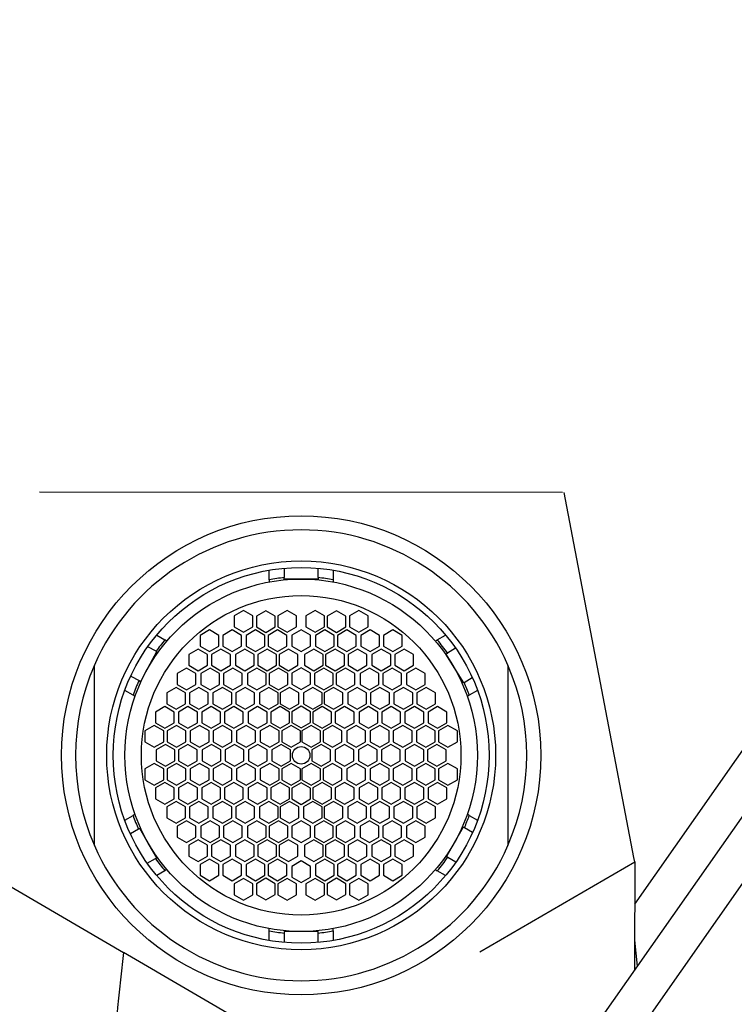
# Model space of a CAD drawing. Units: millimetres. Extents: x 0 to 1194, y 0 to 1776.
# Drawn here: x 575 to 613, y 1297 to 1350 of the extents above; entities that cross this region are included whole.
import ezdxf
from ezdxf import colors
from ezdxf.entities.mleader import LeaderData, LeaderLine
from ezdxf.math import Vec2, Vec3

# ---------------------------------------------------------------- set-up
doc = ezdxf.new("R2010")
doc.units = ezdxf.units.MM
doc.layers.add('DV1_Défaut', color=7, linetype='Continuous')
doc.layers.add('Défaut', color=7, linetype='Continuous')

# ---------------------------------------------------------------- blocks, each defined once
blk = doc.blocks.new('_DOT')
at = {"color": 0}
blk.add_line((0, 0), (-1, 0), dxfattribs=at)
at = {"color": 0, "const_width": 0.333}
blk.add_lwpolyline([(-0.1665, 0, 1), (0.1665, 0, 1)], format="xyb", close=True, dxfattribs=at)
blk = doc.blocks.new('SE')
at = {"layer": 'DV1_Défaut', "color": 7, "linetype": 'Continuous'}
for p, q in [((632.448, 1333.728), (606.465, 1296.619)), ((608.19, 1302.571), (629.312, 1332.735)), ((607.945, 1295.147), (633.928, 1332.255)), ((604.355, 1324.485), (576.524, 1324.499)), ((608.151, 1305.068), (604.445, 1324.485)), ((588.745, 1319.846), (588.745, 1320.354)), ((589.545, 1320.459), (589.545, 1319.957)), ((591.345, 1319.957), (591.345, 1320.459)), ((592.145, 1320.354), (592.145, 1319.846)), ((588.745, 1319.846), (588.745, 1319.724)), ((589.545, 1319.88), (589.545, 1319.957)), ((590.445, 1319.88), (589.545, 1319.88)), ((591.345, 1319.88), (590.445, 1319.88)), ((591.345, 1319.957), (591.345, 1319.88)), ((592.145, 1319.846), (592.145, 1319.724)), ((587.376, 1318.207), (586.876, 1317.919)), ((587.876, 1317.919), (587.376, 1318.207)), ((588.566, 1318.199), (588.066, 1317.91)), ((589.066, 1317.91), (588.566, 1318.199)), ((589.697, 1318.213), (589.197, 1317.925)), ((590.197, 1317.925), (589.697, 1318.213)), ((591.193, 1318.213), (590.693, 1317.925)), ((591.693, 1317.925), (591.193, 1318.213)), ((592.323, 1318.199), (591.823, 1317.91)), ((592.823, 1317.91), (592.323, 1318.199)), ((593.514, 1318.207), (593.014, 1317.919)), ((594.014, 1317.919), (593.514, 1318.207)), ((586.876, 1317.919), (586.876, 1317.341)), ((587.876, 1317.341), (587.876, 1317.919)), ((588.066, 1317.91), (588.066, 1317.333)), ((589.066, 1317.333), (589.066, 1317.91)), ((589.197, 1317.925), (589.197, 1317.347)), ((590.197, 1317.347), (590.197, 1317.925)), ((590.693, 1317.925), (590.693, 1317.347)), ((591.693, 1317.347), (591.693, 1317.925)), ((591.823, 1317.91), (591.823, 1317.333)), ((592.823, 1317.333), (592.823, 1317.91)), ((593.014, 1317.919), (593.014, 1317.341)), ((594.014, 1317.341), (594.014, 1317.919)), ((582.761, 1316.899), (583.2, 1316.645)), ((585.568, 1317.173), (585.068, 1316.884)), ((585.068, 1316.884), (585.068, 1316.307)), ((586.068, 1316.884), (585.568, 1317.173)), ((586.068, 1316.307), (586.068, 1316.884)), ((586.775, 1317.173), (586.275, 1316.884)), ((586.275, 1316.884), (586.275, 1316.307)), ((587.275, 1316.884), (586.775, 1317.173)), ((586.876, 1317.341), (587.376, 1317.053)), ((587.275, 1316.307), (587.275, 1316.884)), ((587.376, 1317.053), (587.876, 1317.341)), ((588.015, 1317.173), (587.515, 1316.884)), ((587.515, 1316.884), (587.515, 1316.307)), ((588.515, 1316.884), (588.015, 1317.173)), ((588.066, 1317.333), (588.566, 1317.044)), ((588.515, 1316.307), (588.515, 1316.884)), ((588.566, 1317.044), (589.066, 1317.333)), ((589.189, 1317.173), (588.689, 1316.884)), ((588.689, 1316.884), (588.689, 1316.307)), ((589.689, 1316.884), (589.189, 1317.173)), ((589.197, 1317.347), (589.697, 1317.059)), ((589.689, 1316.307), (589.689, 1316.884)), ((589.697, 1317.059), (590.197, 1317.347)), ((590.445, 1317.177), (589.945, 1316.889)), ((589.945, 1316.889), (589.945, 1316.311)), ((590.945, 1316.889), (590.445, 1317.177)), ((590.693, 1317.347), (591.193, 1317.059)), ((590.945, 1316.311), (590.945, 1316.889)), ((591.193, 1317.059), (591.693, 1317.347)), ((591.701, 1317.173), (591.201, 1316.884)), ((591.201, 1316.884), (591.201, 1316.307)), ((592.201, 1316.884), (591.701, 1317.173)), ((591.823, 1317.333), (592.323, 1317.044)), ((592.201, 1316.307), (592.201, 1316.884)), ((592.323, 1317.044), (592.823, 1317.333)), ((592.875, 1317.173), (592.375, 1316.884)), ((592.375, 1316.884), (592.375, 1316.307)), ((593.375, 1316.884), (592.875, 1317.173)), ((593.014, 1317.341), (593.514, 1317.053)), ((593.375, 1316.307), (593.375, 1316.884)), ((593.514, 1317.053), (594.014, 1317.341)), ((594.115, 1317.173), (593.615, 1316.884)), ((593.615, 1316.884), (593.615, 1316.307)), ((594.615, 1316.884), (594.115, 1317.173)), ((594.615, 1316.307), (594.615, 1316.884)), ((595.322, 1317.173), (594.822, 1316.884)), ((594.822, 1316.884), (594.822, 1316.307)), ((595.822, 1316.884), (595.322, 1317.173)), ((595.822, 1316.307), (595.822, 1316.884)), ((597.689, 1316.645), (598.129, 1316.899)), ((583.306, 1316.584), (583.2, 1316.645)), ((597.584, 1316.584), (597.689, 1316.645)), ((582.18, 1314.936), (582.762, 1316.019)), ((582.726, 1316.038), (582.282, 1316.277)), ((582.762, 1316.019), (582.726, 1316.038)), ((584.962, 1316.156), (584.462, 1315.867)), ((584.462, 1315.867), (584.462, 1315.29)), ((585.462, 1315.867), (584.962, 1316.156)), ((585.068, 1316.307), (585.568, 1316.018)), ((585.462, 1315.29), (585.462, 1315.867)), ((585.568, 1316.018), (586.068, 1316.307)), ((586.18, 1316.156), (585.68, 1315.867)), ((585.68, 1315.867), (585.68, 1315.29)), ((586.68, 1315.867), (586.18, 1316.156)), ((586.275, 1316.307), (586.775, 1316.018)), ((586.68, 1315.29), (586.68, 1315.867)), ((586.775, 1316.018), (587.275, 1316.307)), ((587.449, 1316.156), (586.949, 1315.867)), ((586.949, 1315.867), (586.949, 1315.29)), ((587.949, 1315.867), (587.449, 1316.156)), ((587.515, 1316.307), (588.015, 1316.018)), ((587.949, 1315.29), (587.949, 1315.867)), ((588.015, 1316.018), (588.515, 1316.307)), ((588.642, 1316.156), (588.142, 1315.867)), ((588.142, 1315.867), (588.142, 1315.29)), ((589.142, 1315.867), (588.642, 1316.156)), ((588.689, 1316.307), (589.189, 1316.018)), ((589.142, 1315.29), (589.142, 1315.867)), ((589.189, 1316.018), (589.689, 1316.307)), ((589.77, 1316.156), (589.27, 1315.867)), ((589.27, 1315.867), (589.27, 1315.29)), ((590.27, 1315.867), (589.77, 1316.156)), ((589.945, 1316.311), (590.445, 1316.023)), ((590.27, 1315.29), (590.27, 1315.867)), ((590.445, 1316.023), (590.945, 1316.311)), ((591.12, 1316.156), (590.62, 1315.867)), ((590.62, 1315.867), (590.62, 1315.29)), ((591.62, 1315.867), (591.12, 1316.156)), ((591.201, 1316.307), (591.701, 1316.018)), ((591.62, 1315.29), (591.62, 1315.867)), ((591.701, 1316.018), (592.201, 1316.307)), ((592.247, 1316.156), (591.747, 1315.867)), ((591.747, 1315.867), (591.747, 1315.29)), ((592.747, 1315.867), (592.247, 1316.156)), ((592.375, 1316.307), (592.875, 1316.018)), ((592.747, 1315.29), (592.747, 1315.867)), ((592.875, 1316.018), (593.375, 1316.307)), ((593.441, 1316.156), (592.941, 1315.867)), ((592.941, 1315.867), (592.941, 1315.29)), ((593.941, 1315.867), (593.441, 1316.156)), ((593.615, 1316.307), (594.115, 1316.018)), ((593.941, 1315.29), (593.941, 1315.867)), ((594.115, 1316.018), (594.615, 1316.307)), ((594.709, 1316.156), (594.209, 1315.867)), ((594.209, 1315.867), (594.209, 1315.29)), ((595.209, 1315.867), (594.709, 1316.156)), ((594.822, 1316.307), (595.322, 1316.018)), ((595.209, 1315.29), (595.209, 1315.867)), ((595.322, 1316.018), (595.822, 1316.307)), ((595.927, 1316.156), (595.427, 1315.867)), ((595.427, 1315.867), (595.427, 1315.29)), ((596.427, 1315.867), (595.927, 1316.156)), ((596.427, 1315.29), (596.427, 1315.867)), ((598.143, 1315.882), (598.234, 1315.939)), ((598.407, 1315.459), (598.143, 1315.882)), ((598.658, 1316.204), (598.234, 1315.939)), ((599.094, 1314.355), (598.407, 1315.459)), ((579.445, 1305.704), (579.445, 1315.296)), ((581.91, 1314.433), (582.18, 1314.936)), ((584.344, 1315.143), (583.844, 1314.855)), ((583.844, 1314.855), (583.844, 1314.277)), ((584.844, 1314.855), (584.344, 1315.143)), ((584.462, 1315.29), (584.962, 1315.001)), ((584.844, 1314.277), (584.844, 1314.855)), ((584.962, 1315.001), (585.462, 1315.29)), ((585.606, 1315.143), (585.106, 1314.855)), ((585.106, 1314.855), (585.106, 1314.277)), ((586.106, 1314.855), (585.606, 1315.143)), ((585.68, 1315.29), (586.18, 1315.001)), ((586.106, 1314.277), (586.106, 1314.855)), ((586.18, 1315.001), (586.68, 1315.29)), ((586.812, 1315.143), (586.312, 1314.855)), ((586.312, 1314.855), (586.312, 1314.277)), ((587.312, 1314.855), (586.812, 1315.143)), ((586.949, 1315.29), (587.449, 1315.001)), ((587.312, 1314.277), (587.312, 1314.855)), ((587.449, 1315.001), (587.949, 1315.29)), ((588.085, 1315.143), (587.585, 1314.855)), ((587.585, 1314.855), (587.585, 1314.277)), ((588.585, 1314.855), (588.085, 1315.143)), ((588.142, 1315.29), (588.642, 1315.001)), ((588.585, 1314.277), (588.585, 1314.855)), ((588.642, 1315.001), (589.142, 1315.29)), ((589.243, 1315.143), (588.743, 1314.855)), ((588.743, 1314.855), (588.743, 1314.277)), ((589.743, 1314.855), (589.243, 1315.143)), ((589.27, 1315.29), (589.77, 1315.001)), ((589.743, 1314.277), (589.743, 1314.855)), ((589.77, 1315.001), (590.27, 1315.29)), ((590.445, 1315.154), (589.945, 1314.865)), ((589.945, 1314.865), (589.945, 1314.288)), ((590.945, 1314.865), (590.445, 1315.154)), ((590.62, 1315.29), (591.12, 1315.001)), ((590.945, 1314.288), (590.945, 1314.865)), ((591.12, 1315.001), (591.62, 1315.29)), ((591.647, 1315.143), (591.147, 1314.855)), ((591.147, 1314.855), (591.147, 1314.277)), ((592.147, 1314.855), (591.647, 1315.143)), ((591.747, 1315.29), (592.247, 1315.001)), ((592.147, 1314.277), (592.147, 1314.855)), ((592.247, 1315.001), (592.747, 1315.29)), ((592.804, 1315.143), (592.304, 1314.855)), ((592.304, 1314.855), (592.304, 1314.277)), ((593.304, 1314.855), (592.804, 1315.143)), ((592.941, 1315.29), (593.441, 1315.001)), ((593.304, 1314.277), (593.304, 1314.855)), ((593.441, 1315.001), (593.941, 1315.29)), ((594.077, 1315.143), (593.577, 1314.855)), ((593.577, 1314.855), (593.577, 1314.277)), ((594.577, 1314.855), (594.077, 1315.143)), ((594.209, 1315.29), (594.709, 1315.001)), ((594.577, 1314.277), (594.577, 1314.855)), ((594.709, 1315.001), (595.209, 1315.29)), ((595.284, 1315.143), (594.784, 1314.855)), ((594.784, 1314.855), (594.784, 1314.277)), ((595.784, 1314.855), (595.284, 1315.143)), ((595.427, 1315.29), (595.927, 1315.001)), ((595.784, 1314.277), (595.784, 1314.855)), ((595.927, 1315.001), (596.427, 1315.29)), ((596.546, 1315.143), (596.046, 1314.855)), ((596.046, 1314.855), (596.046, 1314.277)), ((597.046, 1314.855), (596.546, 1315.143)), ((597.046, 1314.277), (597.046, 1314.855)), ((601.445, 1315.296), (601.445, 1305.704)), ((581.378, 1314.719), (581.82, 1314.482)), ((581.82, 1314.482), (581.91, 1314.433)), ((583.844, 1314.277), (584.344, 1313.989)), ((584.344, 1313.989), (584.844, 1314.277)), ((585.106, 1314.277), (585.606, 1313.989)), ((585.606, 1313.989), (586.106, 1314.277)), ((586.312, 1314.277), (586.812, 1313.989)), ((586.812, 1313.989), (587.312, 1314.277)), ((587.585, 1314.277), (588.085, 1313.989)), ((588.085, 1313.989), (588.585, 1314.277)), ((588.743, 1314.277), (589.243, 1313.989)), ((589.243, 1313.989), (589.743, 1314.277)), ((589.945, 1314.288), (590.445, 1313.999)), ((590.445, 1313.999), (590.945, 1314.288)), ((591.147, 1314.277), (591.647, 1313.989)), ((591.647, 1313.989), (592.147, 1314.277)), ((592.304, 1314.277), (592.804, 1313.989)), ((592.804, 1313.989), (593.304, 1314.277)), ((593.577, 1314.277), (594.077, 1313.989)), ((594.077, 1313.989), (594.577, 1314.277)), ((594.784, 1314.277), (595.284, 1313.989)), ((595.284, 1313.989), (595.784, 1314.277)), ((596.046, 1314.277), (596.546, 1313.989)), ((596.546, 1313.989), (597.046, 1314.277)), ((599.12, 1314.371), (599.094, 1314.355)), ((599.12, 1314.371), (599.549, 1314.637)), ((581.5, 1313.701), (581.061, 1313.955)), ((583.798, 1314.107), (583.298, 1313.819)), ((583.298, 1313.819), (583.298, 1313.241)), ((584.298, 1313.819), (583.798, 1314.107)), ((584.298, 1313.241), (584.298, 1313.819)), ((585.006, 1314.107), (584.506, 1313.819)), ((584.506, 1313.819), (584.506, 1313.241)), ((585.506, 1313.819), (585.006, 1314.107)), ((585.506, 1313.241), (585.506, 1313.819)), ((586.252, 1314.107), (585.752, 1313.819)), ((585.752, 1313.819), (585.752, 1313.241)), ((586.752, 1313.819), (586.252, 1314.107)), ((586.752, 1313.241), (586.752, 1313.819)), ((587.467, 1314.107), (586.967, 1313.819)), ((586.967, 1313.819), (586.967, 1313.241)), ((587.967, 1313.819), (587.467, 1314.107)), ((587.967, 1313.241), (587.967, 1313.819)), ((588.723, 1314.107), (588.223, 1313.819)), ((588.223, 1313.819), (588.223, 1313.241)), ((589.223, 1313.819), (588.723, 1314.107)), ((589.223, 1313.241), (589.223, 1313.819)), ((589.826, 1314.107), (589.326, 1313.819)), ((589.326, 1313.819), (589.326, 1313.241)), ((590.326, 1313.819), (589.826, 1314.107)), ((590.326, 1313.241), (590.326, 1313.819)), ((591.063, 1314.107), (590.563, 1313.819)), ((590.563, 1313.819), (590.563, 1313.241)), ((591.563, 1313.819), (591.063, 1314.107)), ((591.563, 1313.241), (591.563, 1313.819)), ((592.166, 1314.107), (591.666, 1313.819)), ((591.666, 1313.819), (591.666, 1313.241)), ((592.666, 1313.819), (592.166, 1314.107)), ((592.666, 1313.241), (592.666, 1313.819)), ((593.423, 1314.107), (592.923, 1313.819)), ((592.923, 1313.819), (592.923, 1313.241)), ((593.923, 1313.819), (593.423, 1314.107)), ((593.923, 1313.241), (593.923, 1313.819)), ((594.638, 1314.107), (594.138, 1313.819)), ((594.138, 1313.819), (594.138, 1313.241)), ((595.138, 1313.819), (594.638, 1314.107)), ((595.138, 1313.241), (595.138, 1313.819)), ((595.883, 1314.107), (595.383, 1313.819)), ((595.383, 1313.819), (595.383, 1313.241)), ((596.383, 1313.819), (595.883, 1314.107)), ((596.383, 1313.241), (596.383, 1313.819)), ((597.092, 1314.107), (596.592, 1313.819)), ((596.592, 1313.819), (596.592, 1313.241)), ((597.592, 1313.819), (597.092, 1314.107)), ((597.592, 1313.241), (597.592, 1313.819)), ((599.829, 1313.955), (599.389, 1313.701)), ((581.5, 1313.701), (581.606, 1313.64)), ((583.298, 1313.241), (583.798, 1312.953)), ((583.798, 1312.953), (584.298, 1313.241)), ((584.506, 1313.241), (585.006, 1312.953)), ((585.006, 1312.953), (585.506, 1313.241)), ((585.752, 1313.241), (586.252, 1312.953)), ((586.252, 1312.953), (586.752, 1313.241)), ((586.967, 1313.241), (587.467, 1312.953)), ((587.467, 1312.953), (587.967, 1313.241)), ((588.223, 1313.241), (588.723, 1312.953)), ((588.723, 1312.953), (589.223, 1313.241)), ((589.326, 1313.241), (589.826, 1312.953)), ((589.826, 1312.953), (590.326, 1313.241)), ((590.563, 1313.241), (591.063, 1312.953)), ((591.063, 1312.953), (591.563, 1313.241)), ((591.666, 1313.241), (592.166, 1312.953)), ((592.166, 1312.953), (592.666, 1313.241)), ((592.923, 1313.241), (593.423, 1312.953)), ((593.423, 1312.953), (593.923, 1313.241)), ((594.138, 1313.241), (594.638, 1312.953)), ((594.638, 1312.953), (595.138, 1313.241)), ((595.383, 1313.241), (595.883, 1312.953)), ((595.883, 1312.953), (596.383, 1313.241)), ((596.592, 1313.241), (597.092, 1312.953)), ((597.092, 1312.953), (597.592, 1313.241)), ((599.284, 1313.64), (599.389, 1313.701)), ((583.193, 1313.095), (582.693, 1312.806)), ((582.693, 1312.806), (582.693, 1312.229)), ((583.693, 1312.806), (583.193, 1313.095)), ((583.693, 1312.229), (583.693, 1312.806)), ((584.422, 1313.095), (583.922, 1312.806)), ((583.922, 1312.806), (583.922, 1312.229)), ((584.922, 1312.806), (584.422, 1313.095)), ((584.922, 1312.229), (584.922, 1312.806)), ((585.658, 1313.095), (585.158, 1312.806)), ((585.158, 1312.806), (585.158, 1312.229)), ((586.158, 1312.806), (585.658, 1313.095)), ((586.158, 1312.229), (586.158, 1312.806)), ((586.863, 1313.095), (586.363, 1312.806)), ((586.363, 1312.806), (586.363, 1312.229)), ((587.363, 1312.806), (586.863, 1313.095)), ((587.363, 1312.229), (587.363, 1312.806)), ((588.13, 1313.095), (587.63, 1312.806)), ((587.63, 1312.806), (587.63, 1312.229)), ((588.63, 1312.806), (588.13, 1313.095)), ((588.63, 1312.229), (588.63, 1312.806)), ((589.326, 1313.095), (588.826, 1312.806)), ((588.826, 1312.806), (588.826, 1312.229)), ((589.826, 1312.806), (589.326, 1313.095)), ((589.826, 1312.229), (589.826, 1312.806)), ((590.445, 1313.11), (589.945, 1312.821)), ((589.945, 1312.821), (589.945, 1312.244)), ((590.945, 1312.821), (590.445, 1313.11)), ((590.945, 1312.244), (590.945, 1312.821)), ((591.563, 1313.095), (591.063, 1312.806)), ((591.063, 1312.806), (591.063, 1312.229)), ((592.063, 1312.806), (591.563, 1313.095)), ((592.063, 1312.229), (592.063, 1312.806)), ((592.759, 1313.095), (592.259, 1312.806)), ((592.259, 1312.806), (592.259, 1312.229)), ((593.259, 1312.806), (592.759, 1313.095)), ((593.259, 1312.229), (593.259, 1312.806)), ((594.026, 1313.095), (593.526, 1312.806)), ((593.526, 1312.806), (593.526, 1312.229)), ((594.526, 1312.806), (594.026, 1313.095)), ((594.526, 1312.229), (594.526, 1312.806)), ((595.232, 1313.095), (594.732, 1312.806)), ((594.732, 1312.806), (594.732, 1312.229)), ((595.732, 1312.806), (595.232, 1313.095)), ((595.732, 1312.229), (595.732, 1312.806)), ((596.467, 1313.095), (595.967, 1312.806)), ((595.967, 1312.806), (595.967, 1312.229)), ((596.967, 1312.806), (596.467, 1313.095)), ((596.967, 1312.229), (596.967, 1312.806)), ((597.696, 1313.095), (597.196, 1312.806)), ((597.196, 1312.806), (597.196, 1312.229)), ((598.196, 1312.806), (597.696, 1313.095)), ((598.196, 1312.229), (598.196, 1312.806)), ((582.693, 1312.229), (583.193, 1311.94)), ((583.193, 1311.94), (583.693, 1312.229)), ((583.922, 1312.229), (584.422, 1311.94)), ((584.422, 1311.94), (584.922, 1312.229)), ((585.158, 1312.229), (585.658, 1311.94)), ((585.658, 1311.94), (586.158, 1312.229)), ((586.363, 1312.229), (586.863, 1311.94)), ((586.863, 1311.94), (587.363, 1312.229)), ((587.63, 1312.229), (588.13, 1311.94)), ((588.13, 1311.94), (588.63, 1312.229)), ((588.826, 1312.229), (589.326, 1311.94)), ((589.326, 1311.94), (589.826, 1312.229)), ((589.945, 1312.244), (590.445, 1311.955)), ((590.445, 1311.955), (590.945, 1312.244)), ((591.063, 1312.229), (591.563, 1311.94)), ((591.563, 1311.94), (592.063, 1312.229)), ((592.259, 1312.229), (592.759, 1311.94)), ((592.759, 1311.94), (593.259, 1312.229)), ((593.526, 1312.229), (594.026, 1311.94)), ((594.026, 1311.94), (594.526, 1312.229)), ((594.732, 1312.229), (595.232, 1311.94)), ((595.232, 1311.94), (595.732, 1312.229)), ((595.967, 1312.229), (596.467, 1311.94)), ((596.467, 1311.94), (596.967, 1312.229)), ((597.196, 1312.229), (597.696, 1311.94)), ((597.696, 1311.94), (598.196, 1312.229)), ((582.633, 1312.092), (582.133, 1311.803)), ((582.133, 1311.803), (582.133, 1311.226)), ((583.133, 1311.803), (582.633, 1312.092)), ((583.133, 1311.226), (583.133, 1311.803)), ((583.809, 1312.092), (583.309, 1311.803)), ((583.309, 1311.803), (583.309, 1311.226)), ((584.309, 1311.803), (583.809, 1312.092)), ((584.309, 1311.226), (584.309, 1311.803)), ((585.043, 1312.092), (584.543, 1311.803)), ((584.543, 1311.803), (584.543, 1311.226)), ((585.543, 1311.803), (585.043, 1312.092)), ((585.543, 1311.226), (585.543, 1311.803)), ((586.265, 1312.092), (585.765, 1311.803)), ((585.765, 1311.803), (585.765, 1311.226)), ((586.765, 1311.803), (586.265, 1312.092)), ((586.765, 1311.226), (586.765, 1311.803)), ((587.514, 1312.092), (587.014, 1311.803)), ((587.014, 1311.803), (587.014, 1311.226)), ((588.014, 1311.803), (587.514, 1312.092)), ((588.014, 1311.226), (588.014, 1311.803)), ((588.773, 1312.092), (588.273, 1311.803)), ((588.273, 1311.803), (588.273, 1311.226)), ((589.273, 1311.803), (588.773, 1312.092)), ((589.273, 1311.226), (589.273, 1311.803)), ((589.909, 1312.092), (589.409, 1311.803)), ((589.409, 1311.803), (589.409, 1311.226)), ((590.409, 1311.803), (589.909, 1312.092)), ((590.409, 1311.226), (590.409, 1311.803)), ((590.981, 1312.092), (590.481, 1311.803)), ((590.481, 1311.803), (590.481, 1311.226)), ((591.481, 1311.803), (590.981, 1312.092)), ((591.481, 1311.226), (591.481, 1311.803)), ((592.116, 1312.092), (591.616, 1311.803)), ((591.616, 1311.803), (591.616, 1311.226)), ((592.616, 1311.803), (592.116, 1312.092)), ((592.616, 1311.226), (592.616, 1311.803)), ((593.375, 1312.092), (592.875, 1311.803)), ((592.875, 1311.803), (592.875, 1311.226)), ((593.875, 1311.803), (593.375, 1312.092)), ((593.875, 1311.226), (593.875, 1311.803)), ((594.625, 1312.092), (594.125, 1311.803)), ((594.125, 1311.803), (594.125, 1311.226)), ((595.125, 1311.803), (594.625, 1312.092)), ((595.125, 1311.226), (595.125, 1311.803)), ((595.847, 1312.092), (595.347, 1311.803)), ((595.347, 1311.803), (595.347, 1311.226)), ((596.347, 1311.803), (595.847, 1312.092)), ((596.347, 1311.226), (596.347, 1311.803)), ((597.08, 1312.092), (596.58, 1311.803)), ((596.58, 1311.803), (596.58, 1311.226)), ((597.58, 1311.803), (597.08, 1312.092)), ((597.58, 1311.226), (597.58, 1311.803)), ((598.257, 1312.092), (597.757, 1311.803)), ((597.757, 1311.803), (597.757, 1311.226)), ((598.757, 1311.803), (598.257, 1312.092)), ((598.757, 1311.226), (598.757, 1311.803)), ((582.133, 1311.226), (582.633, 1310.937)), ((582.633, 1310.937), (583.133, 1311.226)), ((583.309, 1311.226), (583.809, 1310.937)), ((583.809, 1310.937), (584.309, 1311.226)), ((584.543, 1311.226), (585.043, 1310.937)), ((585.043, 1310.937), (585.543, 1311.226)), ((585.765, 1311.226), (586.265, 1310.937)), ((586.265, 1310.937), (586.765, 1311.226)), ((587.014, 1311.226), (587.514, 1310.937)), ((587.514, 1310.937), (588.014, 1311.226)), ((588.273, 1311.226), (588.773, 1310.937)), ((588.773, 1310.937), (589.273, 1311.226)), ((589.409, 1311.226), (589.909, 1310.937)), ((589.909, 1310.937), (590.409, 1311.226)), ((590.481, 1311.226), (590.981, 1310.937)), ((590.981, 1310.937), (591.481, 1311.226)), ((591.616, 1311.226), (592.116, 1310.937)), ((592.116, 1310.937), (592.616, 1311.226)), ((592.875, 1311.226), (593.375, 1310.937)), ((593.375, 1310.937), (593.875, 1311.226)), ((594.125, 1311.226), (594.625, 1310.937)), ((594.625, 1310.937), (595.125, 1311.226)), ((595.347, 1311.226), (595.847, 1310.937)), ((595.847, 1310.937), (596.347, 1311.226)), ((596.58, 1311.226), (597.08, 1310.937)), ((597.08, 1310.937), (597.58, 1311.226)), ((597.757, 1311.226), (598.257, 1310.937)), ((598.257, 1310.937), (598.757, 1311.226)), ((583.229, 1311.077), (582.729, 1310.788)), ((582.729, 1310.788), (582.729, 1310.211)), ((583.729, 1310.788), (583.229, 1311.077)), ((583.729, 1310.211), (583.729, 1310.788)), ((584.415, 1311.077), (583.915, 1310.788)), ((583.915, 1310.788), (583.915, 1310.211)), ((584.915, 1310.788), (584.415, 1311.077)), ((584.915, 1310.211), (584.915, 1310.788)), ((585.678, 1311.077), (585.178, 1310.788)), ((585.178, 1310.788), (585.178, 1310.211)), ((586.178, 1310.788), (585.678, 1311.077)), ((586.178, 1310.211), (586.178, 1310.788)), ((586.898, 1311.077), (586.398, 1310.788)), ((586.398, 1310.788), (586.398, 1310.211)), ((587.398, 1310.788), (586.898, 1311.077)), ((587.398, 1310.211), (587.398, 1310.788)), ((588.14, 1311.077), (587.64, 1310.788)), ((587.64, 1310.788), (587.64, 1310.211)), ((588.64, 1310.788), (588.14, 1311.077)), ((588.64, 1310.211), (588.64, 1310.788)), ((589.381, 1311.077), (588.881, 1310.788)), ((588.881, 1310.788), (588.881, 1310.211)), ((589.881, 1310.788), (589.381, 1311.077)), ((589.881, 1310.211), (589.881, 1310.788)), ((591.508, 1311.077), (591.008, 1310.788)), ((591.008, 1310.788), (591.008, 1310.211)), ((592.008, 1310.788), (591.508, 1311.077)), ((592.008, 1310.211), (592.008, 1310.788)), ((592.75, 1311.077), (592.25, 1310.788)), ((592.25, 1310.788), (592.25, 1310.211)), ((593.25, 1310.788), (592.75, 1311.077)), ((593.25, 1310.211), (593.25, 1310.788)), ((593.991, 1311.077), (593.491, 1310.788)), ((593.491, 1310.788), (593.491, 1310.211)), ((594.491, 1310.788), (593.991, 1311.077)), ((594.491, 1310.211), (594.491, 1310.788)), ((595.212, 1311.077), (594.712, 1310.788)), ((594.712, 1310.788), (594.712, 1310.211)), ((595.712, 1310.788), (595.212, 1311.077)), ((595.712, 1310.211), (595.712, 1310.788)), ((596.475, 1311.077), (595.975, 1310.788)), ((595.975, 1310.788), (595.975, 1310.211)), ((596.975, 1310.788), (596.475, 1311.077)), ((596.975, 1310.211), (596.975, 1310.788)), ((597.661, 1311.077), (597.161, 1310.788)), ((597.161, 1310.788), (597.161, 1310.211)), ((598.161, 1310.788), (597.661, 1311.077)), ((598.161, 1310.211), (598.161, 1310.788)), ((582.729, 1310.211), (583.229, 1309.922)), ((583.229, 1309.922), (583.729, 1310.211)), ((583.915, 1310.211), (584.415, 1309.922)), ((584.415, 1309.922), (584.915, 1310.211)), ((585.178, 1310.211), (585.678, 1309.922)), ((585.678, 1309.922), (586.178, 1310.211)), ((586.398, 1310.211), (586.898, 1309.922)), ((586.898, 1309.922), (587.398, 1310.211)), ((587.64, 1310.211), (588.14, 1309.922)), ((588.14, 1309.922), (588.64, 1310.211)), ((588.881, 1310.211), (589.381, 1309.922)), ((589.381, 1309.922), (589.881, 1310.211)), ((591.008, 1310.211), (591.508, 1309.922)), ((591.508, 1309.922), (592.008, 1310.211)), ((592.25, 1310.211), (592.75, 1309.922)), ((592.75, 1309.922), (593.25, 1310.211)), ((593.491, 1310.211), (593.991, 1309.922)), ((593.991, 1309.922), (594.491, 1310.211)), ((594.712, 1310.211), (595.212, 1309.922)), ((595.212, 1309.922), (595.712, 1310.211)), ((595.975, 1310.211), (596.475, 1309.922)), ((596.475, 1309.922), (596.975, 1310.211)), ((597.161, 1310.211), (597.661, 1309.922)), ((597.661, 1309.922), (598.161, 1310.211)), ((582.633, 1310.063), (582.133, 1309.774)), ((582.133, 1309.774), (582.133, 1309.197)), ((583.133, 1309.774), (582.633, 1310.063)), ((583.133, 1309.197), (583.133, 1309.774)), ((583.809, 1310.063), (583.309, 1309.774)), ((583.309, 1309.774), (583.309, 1309.197)), ((584.309, 1309.774), (583.809, 1310.063)), ((584.309, 1309.197), (584.309, 1309.774)), ((585.043, 1310.063), (584.543, 1309.774)), ((584.543, 1309.774), (584.543, 1309.197)), ((585.543, 1309.774), (585.043, 1310.063)), ((585.543, 1309.197), (585.543, 1309.774)), ((586.265, 1310.063), (585.765, 1309.774)), ((585.765, 1309.774), (585.765, 1309.197)), ((586.765, 1309.774), (586.265, 1310.063)), ((586.765, 1309.197), (586.765, 1309.774)), ((587.514, 1310.063), (587.014, 1309.774)), ((587.014, 1309.774), (587.014, 1309.197)), ((588.014, 1309.774), (587.514, 1310.063)), ((588.014, 1309.197), (588.014, 1309.774)), ((588.773, 1310.063), (588.273, 1309.774)), ((588.273, 1309.774), (588.273, 1309.197)), ((589.273, 1309.774), (588.773, 1310.063)), ((589.273, 1309.197), (589.273, 1309.774)), ((589.909, 1310.063), (589.409, 1309.774)), ((589.409, 1309.774), (589.409, 1309.197)), ((590.409, 1309.774), (589.909, 1310.063)), ((590.409, 1309.197), (590.409, 1309.774)), ((590.981, 1310.063), (590.481, 1309.774)), ((590.481, 1309.774), (590.481, 1309.197)), ((591.481, 1309.774), (590.981, 1310.063)), ((591.481, 1309.197), (591.481, 1309.774)), ((592.116, 1310.063), (591.616, 1309.774)), ((591.616, 1309.774), (591.616, 1309.197)), ((592.616, 1309.774), (592.116, 1310.063)), ((592.616, 1309.197), (592.616, 1309.774)), ((593.375, 1310.063), (592.875, 1309.774)), ((592.875, 1309.774), (592.875, 1309.197)), ((593.875, 1309.774), (593.375, 1310.063)), ((593.875, 1309.197), (593.875, 1309.774)), ((594.625, 1310.063), (594.125, 1309.774)), ((594.125, 1309.774), (594.125, 1309.197)), ((595.125, 1309.774), (594.625, 1310.063)), ((595.125, 1309.197), (595.125, 1309.774)), ((595.847, 1310.063), (595.347, 1309.774)), ((595.347, 1309.774), (595.347, 1309.197)), ((596.347, 1309.774), (595.847, 1310.063)), ((596.347, 1309.197), (596.347, 1309.774)), ((597.08, 1310.063), (596.58, 1309.774)), ((596.58, 1309.774), (596.58, 1309.197)), ((597.58, 1309.774), (597.08, 1310.063)), ((597.58, 1309.197), (597.58, 1309.774)), ((598.257, 1310.063), (597.757, 1309.774)), ((597.757, 1309.774), (597.757, 1309.197)), ((598.757, 1309.774), (598.257, 1310.063)), ((598.757, 1309.197), (598.757, 1309.774)), ((582.133, 1309.197), (582.633, 1308.908)), ((582.633, 1308.908), (583.133, 1309.197)), ((583.193, 1309.059), (582.693, 1308.77)), ((583.693, 1308.77), (583.193, 1309.059)), ((583.309, 1309.197), (583.809, 1308.908)), ((583.809, 1308.908), (584.309, 1309.197)), ((584.422, 1309.059), (583.922, 1308.77)), ((584.922, 1308.77), (584.422, 1309.059)), ((584.543, 1309.197), (585.043, 1308.908)), ((585.043, 1308.908), (585.543, 1309.197)), ((585.658, 1309.059), (585.158, 1308.77)), ((586.158, 1308.77), (585.658, 1309.059)), ((585.765, 1309.197), (586.265, 1308.908)), ((586.265, 1308.908), (586.765, 1309.197)), ((586.863, 1309.059), (586.363, 1308.77)), ((587.363, 1308.77), (586.863, 1309.059)), ((587.014, 1309.197), (587.514, 1308.908)), ((587.514, 1308.908), (588.014, 1309.197)), ((588.13, 1309.059), (587.63, 1308.77)), ((588.63, 1308.77), (588.13, 1309.059)), ((588.273, 1309.197), (588.773, 1308.908)), ((588.773, 1308.908), (589.273, 1309.197)), ((589.326, 1309.059), (588.826, 1308.77)), ((589.826, 1308.77), (589.326, 1309.059)), ((589.409, 1309.197), (589.909, 1308.908)), ((589.909, 1308.908), (590.409, 1309.197)), ((590.445, 1309.044), (589.945, 1308.755)), ((590.945, 1308.755), (590.445, 1309.044)), ((590.481, 1309.197), (590.981, 1308.908)), ((590.981, 1308.908), (591.481, 1309.197)), ((591.563, 1309.059), (591.063, 1308.77)), ((592.063, 1308.77), (591.563, 1309.059)), ((591.616, 1309.197), (592.116, 1308.908)), ((592.116, 1308.908), (592.616, 1309.197)), ((592.759, 1309.059), (592.259, 1308.77)), ((593.259, 1308.77), (592.759, 1309.059)), ((592.875, 1309.197), (593.375, 1308.908)), ((593.375, 1308.908), (593.875, 1309.197)), ((594.026, 1309.059), (593.526, 1308.77)), ((594.526, 1308.77), (594.026, 1309.059)), ((594.125, 1309.197), (594.625, 1308.908)), ((594.625, 1308.908), (595.125, 1309.197)), ((595.232, 1309.059), (594.732, 1308.77)), ((595.732, 1308.77), (595.232, 1309.059)), ((595.347, 1309.197), (595.847, 1308.908)), ((595.847, 1308.908), (596.347, 1309.197)), ((596.467, 1309.059), (595.967, 1308.77)), ((596.967, 1308.77), (596.467, 1309.059)), ((596.58, 1309.197), (597.08, 1308.908)), ((597.08, 1308.908), (597.58, 1309.197)), ((597.696, 1309.059), (597.196, 1308.77)), ((598.196, 1308.77), (597.696, 1309.059)), ((597.757, 1309.197), (598.257, 1308.908)), ((598.257, 1308.908), (598.757, 1309.197)), ((582.693, 1308.77), (582.693, 1308.193)), ((583.693, 1308.193), (583.693, 1308.77)), ((583.922, 1308.77), (583.922, 1308.193)), ((584.922, 1308.193), (584.922, 1308.77)), ((585.158, 1308.77), (585.158, 1308.193)), ((586.158, 1308.193), (586.158, 1308.77)), ((586.363, 1308.77), (586.363, 1308.193)), ((587.363, 1308.193), (587.363, 1308.77)), ((587.63, 1308.77), (587.63, 1308.193)), ((588.63, 1308.193), (588.63, 1308.77)), ((588.826, 1308.77), (588.826, 1308.193)), ((589.826, 1308.193), (589.826, 1308.77)), ((589.945, 1308.755), (589.945, 1308.178)), ((590.945, 1308.178), (590.945, 1308.755)), ((591.063, 1308.77), (591.063, 1308.193)), ((592.063, 1308.193), (592.063, 1308.77)), ((592.259, 1308.77), (592.259, 1308.193)), ((593.259, 1308.193), (593.259, 1308.77)), ((593.526, 1308.77), (593.526, 1308.193)), ((594.526, 1308.193), (594.526, 1308.77)), ((594.732, 1308.77), (594.732, 1308.193)), ((595.732, 1308.193), (595.732, 1308.77)), ((595.967, 1308.77), (595.967, 1308.193)), ((596.967, 1308.193), (596.967, 1308.77)), ((597.196, 1308.77), (597.196, 1308.193)), ((598.196, 1308.193), (598.196, 1308.77)), ((582.693, 1308.193), (583.193, 1307.904)), ((583.193, 1307.904), (583.693, 1308.193)), ((583.798, 1308.047), (583.298, 1307.758)), ((584.298, 1307.758), (583.798, 1308.047)), ((583.922, 1308.193), (584.422, 1307.904)), ((584.422, 1307.904), (584.922, 1308.193)), ((585.006, 1308.047), (584.506, 1307.758)), ((585.506, 1307.758), (585.006, 1308.047)), ((585.158, 1308.193), (585.658, 1307.904)), ((585.658, 1307.904), (586.158, 1308.193)), ((586.252, 1308.047), (585.752, 1307.758)), ((586.752, 1307.758), (586.252, 1308.047)), ((586.363, 1308.193), (586.863, 1307.904)), ((586.863, 1307.904), (587.363, 1308.193)), ((587.467, 1308.047), (586.967, 1307.758)), ((587.967, 1307.758), (587.467, 1308.047)), ((587.63, 1308.193), (588.13, 1307.904)), ((588.13, 1307.904), (588.63, 1308.193)), ((588.723, 1308.047), (588.223, 1307.758)), ((589.223, 1307.758), (588.723, 1308.047)), ((588.826, 1308.193), (589.326, 1307.904)), ((589.326, 1307.904), (589.826, 1308.193)), ((589.826, 1308.047), (589.326, 1307.758)), ((590.326, 1307.758), (589.826, 1308.047)), ((589.945, 1308.178), (590.445, 1307.889)), ((590.445, 1307.889), (590.945, 1308.178)), ((591.063, 1308.047), (590.563, 1307.758)), ((591.063, 1308.193), (591.563, 1307.904)), ((591.563, 1307.758), (591.063, 1308.047)), ((591.563, 1307.904), (592.063, 1308.193)), ((592.166, 1308.047), (591.666, 1307.758)), ((592.666, 1307.758), (592.166, 1308.047)), ((592.259, 1308.193), (592.759, 1307.904)), ((592.759, 1307.904), (593.259, 1308.193)), ((593.423, 1308.047), (592.923, 1307.758)), ((593.923, 1307.758), (593.423, 1308.047)), ((593.526, 1308.193), (594.026, 1307.904)), ((594.026, 1307.904), (594.526, 1308.193)), ((594.638, 1308.047), (594.138, 1307.758)), ((595.138, 1307.758), (594.638, 1308.047)), ((594.732, 1308.193), (595.232, 1307.904)), ((595.232, 1307.904), (595.732, 1308.193)), ((595.883, 1308.047), (595.383, 1307.758)), ((596.383, 1307.758), (595.883, 1308.047)), ((595.967, 1308.193), (596.467, 1307.904)), ((596.467, 1307.904), (596.967, 1308.193)), ((597.092, 1308.047), (596.592, 1307.758)), ((597.592, 1307.758), (597.092, 1308.047)), ((597.196, 1308.193), (597.696, 1307.904)), ((597.696, 1307.904), (598.196, 1308.193)), ((583.298, 1307.758), (583.298, 1307.181)), ((584.298, 1307.181), (584.298, 1307.758)), ((584.506, 1307.758), (584.506, 1307.181)), ((585.506, 1307.181), (585.506, 1307.758)), ((585.752, 1307.758), (585.752, 1307.181)), ((586.752, 1307.181), (586.752, 1307.758)), ((586.967, 1307.758), (586.967, 1307.181)), ((587.967, 1307.181), (587.967, 1307.758)), ((588.223, 1307.758), (588.223, 1307.181)), ((589.223, 1307.181), (589.223, 1307.758)), ((589.326, 1307.758), (589.326, 1307.181)), ((590.326, 1307.181), (590.326, 1307.758)), ((590.563, 1307.758), (590.563, 1307.181)), ((591.563, 1307.181), (591.563, 1307.758)), ((591.666, 1307.758), (591.666, 1307.181)), ((592.666, 1307.181), (592.666, 1307.758)), ((592.923, 1307.758), (592.923, 1307.181)), ((593.923, 1307.181), (593.923, 1307.758)), ((594.138, 1307.758), (594.138, 1307.181)), ((595.138, 1307.181), (595.138, 1307.758)), ((595.383, 1307.758), (595.383, 1307.181)), ((596.383, 1307.181), (596.383, 1307.758)), ((596.592, 1307.758), (596.592, 1307.181)), ((597.592, 1307.181), (597.592, 1307.758)), ((581.061, 1307.045), (581.5, 1307.299)), ((581.606, 1307.36), (581.5, 1307.299)), ((583.298, 1307.181), (583.798, 1306.892)), ((583.798, 1306.892), (584.298, 1307.181)), ((584.344, 1307.011), (583.844, 1306.722)), ((584.844, 1306.722), (584.344, 1307.011)), ((584.506, 1307.181), (585.006, 1306.892)), ((585.006, 1306.892), (585.506, 1307.181)), ((585.606, 1307.011), (585.106, 1306.722)), ((586.106, 1306.722), (585.606, 1307.011)), ((585.752, 1307.181), (586.252, 1306.892)), ((586.252, 1306.892), (586.752, 1307.181)), ((586.812, 1307.011), (586.312, 1306.722)), ((587.312, 1306.722), (586.812, 1307.011)), ((586.967, 1307.181), (587.467, 1306.892)), ((587.467, 1306.892), (587.967, 1307.181)), ((588.085, 1307.011), (587.585, 1306.722)), ((588.585, 1306.722), (588.085, 1307.011)), ((588.223, 1307.181), (588.723, 1306.892)), ((588.723, 1306.892), (589.223, 1307.181)), ((589.243, 1307.011), (588.743, 1306.722)), ((589.743, 1306.722), (589.243, 1307.011)), ((589.326, 1307.181), (589.826, 1306.892)), ((589.826, 1306.892), (590.326, 1307.181)), ((590.445, 1307.018), (589.945, 1306.73)), ((590.945, 1306.73), (590.445, 1307.018)), ((590.563, 1307.181), (591.063, 1306.892)), ((591.063, 1306.892), (591.563, 1307.181)), ((591.647, 1307.011), (591.147, 1306.722)), ((592.147, 1306.722), (591.647, 1307.011)), ((591.666, 1307.181), (592.166, 1306.892)), ((592.166, 1306.892), (592.666, 1307.181)), ((592.804, 1307.011), (592.304, 1306.722)), ((593.304, 1306.722), (592.804, 1307.011)), ((592.923, 1307.181), (593.423, 1306.892)), ((593.423, 1306.892), (593.923, 1307.181)), ((594.077, 1307.011), (593.577, 1306.722)), ((594.577, 1306.722), (594.077, 1307.011)), ((594.138, 1307.181), (594.638, 1306.892)), ((594.638, 1306.892), (595.138, 1307.181)), ((595.284, 1307.011), (594.784, 1306.722)), ((595.784, 1306.722), (595.284, 1307.011)), ((595.383, 1307.181), (595.883, 1306.892)), ((595.883, 1306.892), (596.383, 1307.181)), ((596.546, 1307.011), (596.046, 1306.722)), ((597.046, 1306.722), (596.546, 1307.011)), ((596.592, 1307.181), (597.092, 1306.892)), ((597.092, 1306.892), (597.592, 1307.181)), ((599.389, 1307.299), (599.284, 1307.36)), ((599.389, 1307.299), (599.829, 1307.045)), ((581.795, 1306.571), (581.36, 1306.32)), ((581.862, 1306.609), (581.795, 1306.571)), ((582.311, 1305.827), (581.862, 1306.609)), ((583.844, 1306.722), (583.844, 1306.145)), ((584.844, 1306.145), (584.844, 1306.722)), ((585.106, 1306.722), (585.106, 1306.145)), ((586.106, 1306.145), (586.106, 1306.722)), ((586.312, 1306.722), (586.312, 1306.145)), ((587.312, 1306.145), (587.312, 1306.722)), ((587.585, 1306.722), (587.585, 1306.145)), ((588.585, 1306.145), (588.585, 1306.722)), ((588.743, 1306.722), (588.743, 1306.145)), ((589.743, 1306.145), (589.743, 1306.722)), ((589.945, 1306.73), (589.945, 1306.152)), ((590.945, 1306.152), (590.945, 1306.73)), ((591.147, 1306.722), (591.147, 1306.145)), ((592.147, 1306.145), (592.147, 1306.722)), ((592.304, 1306.722), (592.304, 1306.145)), ((593.304, 1306.145), (593.304, 1306.722)), ((593.577, 1306.722), (593.577, 1306.145)), ((594.577, 1306.145), (594.577, 1306.722)), ((594.784, 1306.722), (594.784, 1306.145)), ((595.784, 1306.145), (595.784, 1306.722)), ((596.046, 1306.722), (596.046, 1306.145)), ((597.046, 1306.145), (597.046, 1306.722)), ((599.068, 1306.681), (598.582, 1305.835)), ((599.128, 1306.647), (599.068, 1306.681)), ((599.564, 1306.397), (599.128, 1306.647)), ((583.844, 1306.145), (584.344, 1305.856)), ((584.344, 1305.856), (584.844, 1306.145)), ((584.962, 1305.999), (584.462, 1305.71)), ((585.462, 1305.71), (584.962, 1305.999)), ((585.106, 1306.145), (585.606, 1305.856)), ((585.606, 1305.856), (586.106, 1306.145)), ((586.18, 1305.999), (585.68, 1305.71)), ((586.68, 1305.71), (586.18, 1305.999)), ((586.312, 1306.145), (586.812, 1305.856)), ((586.812, 1305.856), (587.312, 1306.145)), ((587.449, 1305.999), (586.949, 1305.71)), ((587.949, 1305.71), (587.449, 1305.999)), ((587.585, 1306.145), (588.085, 1305.856)), ((588.085, 1305.856), (588.585, 1306.145)), ((588.642, 1305.999), (588.142, 1305.71)), ((589.142, 1305.71), (588.642, 1305.999)), ((588.743, 1306.145), (589.243, 1305.856)), ((589.243, 1305.856), (589.743, 1306.145)), ((589.77, 1305.999), (589.27, 1305.71)), ((590.27, 1305.71), (589.77, 1305.999)), ((589.945, 1306.152), (590.445, 1305.864)), ((590.445, 1305.864), (590.945, 1306.152)), ((591.12, 1305.999), (590.62, 1305.71)), ((591.62, 1305.71), (591.12, 1305.999)), ((591.147, 1306.145), (591.647, 1305.856)), ((591.647, 1305.856), (592.147, 1306.145)), ((592.247, 1305.999), (591.747, 1305.71)), ((592.747, 1305.71), (592.247, 1305.999)), ((592.304, 1306.145), (592.804, 1305.856)), ((592.804, 1305.856), (593.304, 1306.145)), ((593.441, 1305.999), (592.941, 1305.71)), ((593.941, 1305.71), (593.441, 1305.999)), ((593.577, 1306.145), (594.077, 1305.856)), ((594.077, 1305.856), (594.577, 1306.145)), ((594.709, 1305.999), (594.209, 1305.71)), ((595.209, 1305.71), (594.709, 1305.999)), ((594.784, 1306.145), (595.284, 1305.856)), ((595.284, 1305.856), (595.784, 1306.145)), ((595.927, 1305.999), (595.427, 1305.71)), ((596.427, 1305.71), (595.927, 1305.999)), ((596.046, 1306.145), (596.546, 1305.856)), ((596.546, 1305.856), (597.046, 1306.145)), ((582.76, 1305.046), (582.311, 1305.827)), ((584.462, 1305.71), (584.462, 1305.132)), ((585.462, 1305.132), (585.462, 1305.71)), ((585.68, 1305.71), (585.68, 1305.132)), ((586.68, 1305.132), (586.68, 1305.71)), ((586.949, 1305.71), (586.949, 1305.132)), ((587.949, 1305.132), (587.949, 1305.71)), ((588.142, 1305.71), (588.142, 1305.132)), ((589.142, 1305.132), (589.142, 1305.71)), ((589.27, 1305.71), (589.27, 1305.132)), ((590.27, 1305.132), (590.27, 1305.71)), ((590.62, 1305.71), (590.62, 1305.132)), ((591.62, 1305.132), (591.62, 1305.71)), ((591.747, 1305.71), (591.747, 1305.132)), ((592.747, 1305.132), (592.747, 1305.71)), ((592.941, 1305.71), (592.941, 1305.132)), ((593.941, 1305.132), (593.941, 1305.71)), ((594.209, 1305.71), (594.209, 1305.132)), ((595.209, 1305.132), (595.209, 1305.71)), ((595.427, 1305.71), (595.427, 1305.132)), ((596.427, 1305.132), (596.427, 1305.71)), ((598.582, 1305.835), (598.173, 1305.12)), ((572.695, 1304.854), (580.987, 1300.013)), ((582.258, 1304.757), (582.693, 1305.007)), ((582.693, 1305.007), (582.76, 1305.046)), ((584.462, 1305.132), (584.962, 1304.844)), ((584.962, 1304.844), (585.462, 1305.132)), ((585.568, 1304.982), (585.068, 1304.693)), ((586.068, 1304.693), (585.568, 1304.982)), ((585.68, 1305.132), (586.18, 1304.844)), ((586.18, 1304.844), (586.68, 1305.132)), ((586.775, 1304.982), (586.275, 1304.693)), ((587.275, 1304.693), (586.775, 1304.982)), ((586.949, 1305.132), (587.449, 1304.844)), ((587.449, 1304.844), (587.949, 1305.132)), ((588.015, 1304.982), (587.515, 1304.693)), ((588.515, 1304.693), (588.015, 1304.982)), ((588.142, 1305.132), (588.642, 1304.844)), ((588.642, 1304.844), (589.142, 1305.132)), ((589.189, 1304.982), (588.689, 1304.693)), ((589.689, 1304.693), (589.189, 1304.982)), ((589.27, 1305.132), (589.77, 1304.844)), ((589.77, 1304.844), (590.27, 1305.132)), ((590.445, 1304.881), (589.945, 1304.592)), ((590.945, 1304.592), (590.445, 1304.881)), ((590.62, 1305.132), (591.12, 1304.844)), ((591.12, 1304.844), (591.62, 1305.132)), ((591.701, 1304.982), (591.201, 1304.693)), ((592.201, 1304.693), (591.701, 1304.982)), ((591.747, 1305.132), (592.247, 1304.844)), ((592.247, 1304.844), (592.747, 1305.132)), ((592.875, 1304.982), (592.375, 1304.693)), ((593.375, 1304.693), (592.875, 1304.982)), ((592.941, 1305.132), (593.441, 1304.844)), ((593.441, 1304.844), (593.941, 1305.132)), ((594.115, 1304.982), (593.615, 1304.693)), ((594.615, 1304.693), (594.115, 1304.982)), ((594.209, 1305.132), (594.709, 1304.844)), ((594.709, 1304.844), (595.209, 1305.132)), ((595.322, 1304.982), (594.822, 1304.693)), ((595.822, 1304.693), (595.322, 1304.982)), ((595.427, 1305.132), (595.927, 1304.844)), ((595.927, 1304.844), (596.427, 1305.132)), ((598.173, 1305.12), (598.246, 1305.078)), ((598.246, 1305.078), (598.681, 1304.828)), ((599.953, 1300.035), (608.195, 1304.84)), ((608.195, 1304.84), (608.151, 1305.068)), ((583.2, 1304.354), (582.761, 1304.1)), ((583.306, 1304.415), (583.2, 1304.354)), ((585.068, 1304.693), (585.068, 1304.116)), ((586.068, 1304.116), (586.068, 1304.693)), ((586.275, 1304.693), (586.275, 1304.116)), ((587.275, 1304.116), (587.275, 1304.693)), ((587.515, 1304.693), (587.515, 1304.116)), ((588.515, 1304.116), (588.515, 1304.693)), ((588.689, 1304.693), (588.689, 1304.116)), ((589.689, 1304.116), (589.689, 1304.693)), ((589.945, 1304.592), (589.945, 1304.015)), ((590.945, 1304.015), (590.945, 1304.592)), ((591.201, 1304.693), (591.201, 1304.116)), ((592.201, 1304.116), (592.201, 1304.693)), ((592.375, 1304.693), (592.375, 1304.116)), ((593.375, 1304.116), (593.375, 1304.693)), ((593.615, 1304.693), (593.615, 1304.116)), ((594.615, 1304.116), (594.615, 1304.693)), ((594.822, 1304.693), (594.822, 1304.116)), ((595.822, 1304.116), (595.822, 1304.693)), ((597.584, 1304.415), (597.689, 1304.354)), ((598.129, 1304.1), (597.689, 1304.354)), ((585.068, 1304.116), (585.568, 1303.827)), ((585.568, 1303.827), (586.068, 1304.116)), ((586.275, 1304.116), (586.775, 1303.827)), ((586.775, 1303.827), (587.275, 1304.116)), ((587.376, 1303.947), (586.876, 1303.658)), ((587.876, 1303.658), (587.376, 1303.947)), ((587.515, 1304.116), (588.015, 1303.827)), ((588.015, 1303.827), (588.515, 1304.116)), ((588.566, 1303.956), (588.066, 1303.667)), ((589.066, 1303.667), (588.566, 1303.956)), ((588.689, 1304.116), (589.189, 1303.827)), ((589.189, 1303.827), (589.689, 1304.116)), ((589.697, 1303.941), (589.197, 1303.652)), ((590.197, 1303.652), (589.697, 1303.941)), ((589.945, 1304.015), (590.445, 1303.726)), ((590.445, 1303.726), (590.945, 1304.015)), ((591.193, 1303.941), (590.693, 1303.652)), ((591.693, 1303.652), (591.193, 1303.941)), ((591.201, 1304.116), (591.701, 1303.827)), ((591.701, 1303.827), (592.201, 1304.116)), ((592.323, 1303.956), (591.823, 1303.667)), ((592.823, 1303.667), (592.323, 1303.956)), ((592.375, 1304.116), (592.875, 1303.827)), ((592.875, 1303.827), (593.375, 1304.116)), ((593.514, 1303.947), (593.014, 1303.658)), ((594.014, 1303.658), (593.514, 1303.947)), ((593.615, 1304.116), (594.115, 1303.827)), ((594.115, 1303.827), (594.615, 1304.116)), ((594.822, 1304.116), (595.322, 1303.827)), ((595.322, 1303.827), (595.822, 1304.116)), ((586.876, 1303.658), (586.876, 1303.081)), ((587.876, 1303.081), (587.876, 1303.658)), ((588.066, 1303.667), (588.066, 1303.09)), ((589.066, 1303.09), (589.066, 1303.667)), ((589.197, 1303.652), (589.197, 1303.075)), ((590.197, 1303.075), (590.197, 1303.652)), ((590.693, 1303.652), (590.693, 1303.075)), ((591.693, 1303.075), (591.693, 1303.652)), ((591.823, 1303.667), (591.823, 1303.09)), ((592.823, 1303.09), (592.823, 1303.667)), ((593.014, 1303.658), (593.014, 1303.081)), ((594.014, 1303.081), (594.014, 1303.658)), ((586.876, 1303.081), (587.376, 1302.792)), ((587.376, 1302.792), (587.876, 1303.081)), ((588.066, 1303.09), (588.566, 1302.801)), ((588.566, 1302.801), (589.066, 1303.09)), ((589.197, 1303.075), (589.697, 1302.786)), ((589.697, 1302.786), (590.197, 1303.075)), ((590.693, 1303.075), (591.193, 1302.786)), ((591.193, 1302.786), (591.693, 1303.075)), ((591.823, 1303.09), (592.323, 1302.801)), ((592.323, 1302.801), (592.823, 1303.09)), ((593.014, 1303.081), (593.514, 1302.792)), ((593.514, 1302.792), (594.014, 1303.081)), ((588.745, 1301.153), (588.745, 1301.275)), ((592.145, 1301.153), (592.145, 1301.275)), ((588.745, 1300.645), (588.745, 1301.153)), ((589.545, 1301.12), (589.545, 1301.042)), ((590.445, 1301.12), (589.545, 1301.12)), ((589.545, 1301.042), (589.545, 1300.54)), ((591.345, 1301.12), (590.445, 1301.12)), ((591.345, 1301.042), (591.345, 1301.12)), ((591.345, 1300.54), (591.345, 1301.042)), ((592.145, 1301.153), (592.145, 1300.645)), ((608.185, 1300.661), (608.326, 1299.278)), ((590.445, 1294.492), (580.987, 1300.013))]:
    blk.add_line(p, q, dxfattribs=at)
for radius in [12.75, 10.345, 10, 9.38, 8.5, 0.469]:
    blk.add_circle((590.445, 1310.5), radius, dxfattribs=at)
for centre, radius, start, end in [((590.445, 1310.5), 12, 23.5565, 156.4435), ((590.445, 1310.5), 9.5, 95.4362, 100.3085), ((590.445, 1310.5), 9.5, 79.6915, 84.5638), ((590.445, 1310.5), 9.5, 139.6915, 144.3384), ((590.445, 1310.5), 9.5, 34.928, 40.3085), ((590.445, 1310.5), 12, 156.4435, 203.5565), ((590.445, 1310.5), 12, 336.4435, 23.5565), ((590.445, 1310.5), 9.5, 155.2174, 160.3085), ((590.445, 1310.5), 9.5, 19.6915, 24.0459), ((590.445, 1310.5), 9.5, 199.6915, 204.4309), ((590.445, 1310.5), 9.5, 336.0727, 340.3085), ((590.445, 1310.5), 12, 203.5565, 336.4435), ((590.445, 1310.5), 9.5, 215.3202, 220.3085), ((590.445, 1310.5), 9.5, 319.6915, 325.2), ((10419.837, 1278.944), 9811.676, 179.8487834, 179.8823505), ((590.445, 1310.5), 9.5, 259.6915, 264.5638), ((590.445, 1310.5), 9.5, 275.4362, 280.3085), ((849.257, 1270.349), 269.905, 173.69013, 177.03176)]:
    blk.add_arc(centre, radius, start, end, dxfattribs=at)

msp = doc.modelspace()

# ---------------------------------------------------------------- block references
at = {"layer": 'Défaut'}
msp.add_blockref('SE', (0, 0), dxfattribs=at)

# ---------------------------------------------------------------- leaders
at = {"layer": 'Défaut', "color": 7, "linetype": 'Continuous'}
ml = msp.add_multileader_mtext('Standard', dxfattribs=at)
ml.set_content('{\\pxsm0.9;\\fSolid Edge ISO|b1||i0||c0|p34;\\W1.;14/04/2016\\P}', color=256)
ml.set_leader_properties()
ml.set_arrow_properties(name='DOT')
ml.build(insert=Vec2(0, 0))
ml.multileader.update_dxf_attribs({"leader_type": 0, "dogleg_length": 0, "arrow_head_size": 12})
ctx = ml.context
ctx.base_point, ctx.char_height, ctx.arrow_head_size, ctx.landing_gap_size = Vec3(1106.951, 1765.864), 12, 12, 4.2
notes = []
notes.append((ctx, [(0, (0, 0, 0), (0, 0), (1, 0), 1, [])]))
ctx.mtext.insert = Vec3(1108.951, 1771.984)
for ctx, leaders in notes:
    for number, flags, end, landing, length, lines in leaders:
        leader = LeaderData()
        leader.index, (leader.has_last_leader_line, leader.has_dogleg_vector, leader.attachment_direction) = number, flags
        leader.last_leader_point, leader.dogleg_vector, leader.dogleg_length = Vec3(end), Vec3(landing), length
        for number, points, colour, breaks in lines:
            line = LeaderLine()
            line.index, line.vertices, line.color, line.breaks = number, Vec3.list(points), colors.encode_raw_color(colour), breaks
            leader.lines.append(line)
        ctx.leaders.append(leader)

doc.saveas('drawing.dxf')
